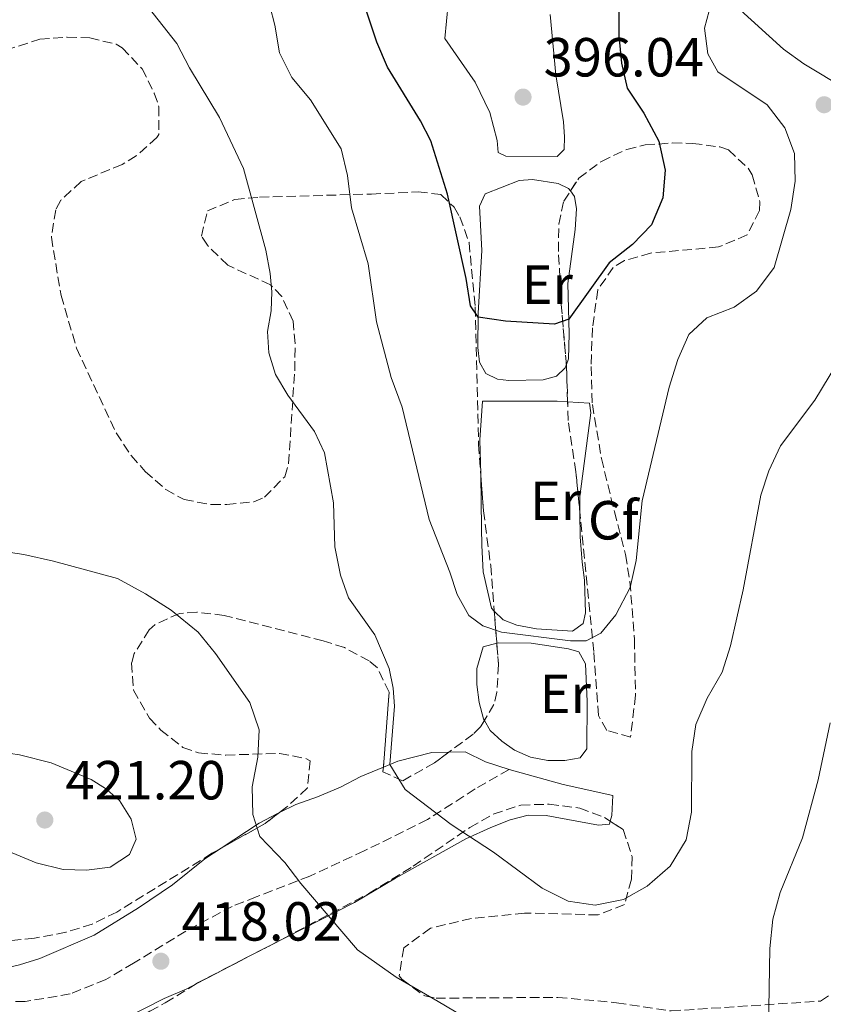
# Model space of a CAD drawing. Units: metres. Extents: x 612185 to 615685, y 4646048 to 4648415.
# Drawn here: x 614345 to 614491, y 4646246 to 4646425 of the extents above; entities that cross this region are included whole.
import ezdxf
from ezdxf.enums import TextEntityAlignment as Align

# ---------------------------------------------------------------- set-up
doc = ezdxf.new("R2010")
doc.units = ezdxf.units.M
doc.header["$MEASUREMENT"] = 0
doc.linetypes.add('DGN Style 3', pattern=[2.435890702152634, 1.739921930109024, -0.6959687720436097])
for name, color, linetype, lineweight in [('Cota de punto acotado terreno', 7, 'Continuous', 0), ('Curva de nivel directora', 30, 'Continuous', 30), ('Curva de nivel intermedia', 30, 'Continuous', 0), ('Etiqueta de uso rústico', 92, 'Continuous', 0), ('Etiqueta de zona arbolada', 92, 'Continuous', 0), ('Línea de cambio de uso (parcela vista)', 92, 'Continuous', 0), ('Punto acotado terreno (símbolo)', 7, 'Continuous', 0), ('Senda', 7, 'DGN Style 3', 0), ('Sifón shape', 142, 'Continuous', 0), ('Zona arbolada', 92, 'DGN Style 3', 0)]:
    doc.layers.add(name, color=color, linetype=linetype, lineweight=lineweight)
doc.styles.add('Style-Arial', font='arial.ttf')

# ---------------------------------------------------------------- blocks, each defined once
blk = doc.blocks.new('5PATER')
at = {"layer": 'Sifón shape', "linetype": 'Continuous', "lineweight": 0}
h = blk.add_hatch(color=51, dxfattribs=at)
edge = h.paths.add_edge_path()
edge.add_ellipse((0, 0), major_axis=(-0.1095731443231308, -0.1110710700762829), ratio=0.9994222409660317, start_angle=0, end_angle=360)

msp = doc.modelspace()

# ---------------------------------------------------------------- linework, layer by layer
at = {"layer": 'Curva de nivel directora', "color": 30, "linetype": 'Continuous', "lineweight": 30, "elevation": 400, "flags": 128}
msp.add_lwpolyline([(614453.5699999988, 4646433.210000002), (614453.6499999992, 4646422.130000002), (614454.1599999989, 4646417.160000001), (614455.1600000003, 4646412.580000001), (614458.1799999999, 4646408.03), (614460.9099999992, 4646402.960000001), (614462.0499999991, 4646397.640000001), (614461.6699999992, 4646392.650000002), (614459.5700000003, 4646387.720000002), (614456.1199999992, 4646384.12), (614451.8999999991, 4646380.820000002), (614444.5299999998, 4646370.539999999), (614441.9699999982, 4646369.640000001), (614432.9999999984, 4646370.180000001), (614428.0599999987, 4646370.92), (614426.6399999993, 4646372.970000002), (614425.8899999983, 4646377.970000002), (614422.4900000008, 4646393.310000001), (614419.4600000001, 4646403.03), (614417.5699999989, 4646406.650000001), (614411.5799999987, 4646416.400000001), (614409.5999999985, 4646420.990000002), (614404.4299999983, 4646436.590000002)], dxfattribs=at)
at = {"layer": 'Curva de nivel intermedia', "color": 30, "linetype": 'Continuous', "lineweight": 0, "flags": 128}
for points, elevation in [([(614388.3200000017, 4646434.649999999), (614391.0700000009, 4646424.07), (614391.9300000014, 4646419.01), (614394.1800000002, 4646414.539999999), (614397.5400000017, 4646410.470000001), (614403.1299999997, 4646401.529999998), (614404.300000001, 4646396.669999999), (614405.0200000006, 4646390.810000001), (614408.0200000004, 4646380.640000001), (614409.5600000003, 4646370.060000001), (614412.2300000014, 4646359.929999999), (614414.2400000008, 4646354.529999999), (614419.1100000013, 4646334.07), (614422.9100000011, 4646324.510000001), (614424.2099999997, 4646320.42), (614426.370000001, 4646316.619999998), (614428.9000000014, 4646314.720000001), (614432.2899999998, 4646313.560000001), (614444.8700000017, 4646311.989999999), (614447.7000000014, 4646311.989999999), (614450.3500000001, 4646313.369999998), (614453.0999999995, 4646316.720000001), (614455.7100000001, 4646321.739999998), (614456.8299999998, 4646326.619999998), (614457.8700000015, 4646337.470000001), (614462.8100000012, 4646358.159999999), (614464.4100000017, 4646363.189999998), (614466.3700000019, 4646367.779999999), (614469.670000001, 4646370.779999998), (614474.6199999996, 4646372.75), (614478.6800000012, 4646375.66), (614481.8900000007, 4646379.980000001), (614484.9400000018, 4646390.48), (614485.7300000008, 4646395.649999999), (614485.6200000013, 4646400.679999999), (614483.86, 4646405.350000001), (614480.6600000014, 4646409.57), (614471.6600000004, 4646415.55), (614469.8400000009, 4646418.859999999), (614469.2400000019, 4646423.52), (614470.5100000014, 4646428.24)], 405.0000000000001), ([(614366.4600000016, 4646429.4), (614373.2300000018, 4646420.750000001), (614375.5499999998, 4646416.32), (614381.0100000004, 4646407.270000001), (614385.36, 4646397.960000001), (614389.4500000004, 4646383.099999999), (614390.2300000006, 4646378.890000001), (614390.53, 4646375.54), (614390.4200000004, 4646372.07), (614389.740000001, 4646368.310000001), (614389.9700000011, 4646364.399999999), (614391.1900000017, 4646360.49), (614393.4300000012, 4646356.730000001), (614398.2999999995, 4646350.099999999), (614400.0899999999, 4646346.220000001), (614401.7200000016, 4646337.099999999), (614401.9800000008, 4646329.09), (614402.9800000021, 4646323.949999999), (614404.4700000008, 4646319.820000002), (614409.2699999998, 4646313.109999998), (614411.8700000015, 4646306.970000001), (614412.5800000001, 4646303.390000001), (614412.8400000016, 4646300.119999998), (614412.01, 4646289.519999999), (614414.7600000015, 4646284.970000001), (614423.1600000013, 4646278.58), (614430.8500000003, 4646273.57), (614439.6799999994, 4646266.98), (614444.4100000013, 4646264.63), (614449.36, 4646263.869999997), (614454.4699999995, 4646264.920000001), (614458.8300000004, 4646267.359999999), (614463.0100000004, 4646270.980000001), (614465.8700000013, 4646275.789999999), (614466.8700000005, 4646280.819999999), (614466.9199999995, 4646291.84), (614467.6399999993, 4646296.79), (614469.6900000012, 4646301.57), (614472.4400000004, 4646306.329999999), (614473.9800000006, 4646311.079999999), (614476.2800000005, 4646321.260000001), (614479.4900000002, 4646338.539999999), (614480.9400000008, 4646342.970000001), (614483.0399999997, 4646347.52), (614489.3300000017, 4646355.81), (614494.5500000007, 4646364.41)], 410.0000000000001), ([(614475.1300000015, 4646427.389999999), (614483.6200000008, 4646419.669999999), (614487.2999999999, 4646417.029999999), (614503.1200000005, 4646407.489999999)], 405.0000000000001), ([(614425.3800000009, 4646243.609999998), (614420.780000001, 4646246.34), (614413.15, 4646250.820000002), (614406.1100000015, 4646255.74), (614395.8000000005, 4646267.819999999), (614392.8900000004, 4646271.65), (614388.3200000017, 4646276.420000001), (614387.0499999998, 4646280.41), (614386.9600000004, 4646285.41), (614387.9500000007, 4646290.830000001), (614388.1900000019, 4646295.829999999), (614386.5300000012, 4646300.769999999), (614380.2900000006, 4646309.720000001), (614377.1400000014, 4646313.599999999), (614372.2199999995, 4646317.57), (614367.55, 4646320.560000001), (614362.4500000017, 4646323.319999999), (614350.7999999997, 4646326.529999998), (614345.4000000017, 4646327.720000001), (614334.8499999995, 4646329.27)], 415), ([(614492.100000001, 4646297.069999999), (614489.9300000007, 4646286.689999999), (614487.0600000008, 4646276.159999999), (614483.0300000008, 4646266.179999999), (614481.6800000007, 4646261.359999999), (614481.1300000009, 4646256.02)], 410.0000000000001), ([(614339.6500000006, 4646291.98), (614334.5900000001, 4646291.699999998), (614330.530000001, 4646290.699999999), (614326.1299999999, 4646289.099999999), (614323.5999999997, 4646287.46), (614321.2900000007, 4646285.039999999), (614320.8799999994, 4646282.659999999), (614323.0800000011, 4646280.649999999), (614333.020000001, 4646277.659999999), (614347.61, 4646271.59), (614352.5300000019, 4646270.390000001), (614356.8100000002, 4646270.24), (614361.1300000006, 4646270.84), (614364.6300000009, 4646273.109999998), (614365.8600000005, 4646275.899999999), (614364.9000000014, 4646279.55), (614362.7800000003, 4646282.970000001), (614360.2800000012, 4646285.100000001), (614357.6399999993, 4646286.74), (614350.3400000014, 4646289.829999999), (614344.6100000005, 4646291.249999999), (614339.6500000006, 4646291.98)], 420.0000000000001), ([(614481.1300000009, 4646256.02), (614480.9699999999, 4646245.139999999), (614481.3400000009, 4646234.369999998), (614482.2400000016, 4646225.919999999), (614483.9699999995, 4646219.100000001), (614486.5600000002, 4646213.909999999), (614489.4500000002, 4646209.529999998), (614492.7200000002, 4646205.99)], 410.0000000000001)]:
    msp.add_lwpolyline(points, dxfattribs=dict(at, elevation=elevation))
at = {"layer": 'Línea de cambio de uso (parcela vista)', "color": 92, "linetype": 'Continuous', "lineweight": 0, "extrusion": (0.470430039180959, -0.8680674191896659, 0.1586018095029003), "elevation": -3744170.194551631, "flags": 128}
msp.add_lwpolyline([(2753927.989821369, 601867.2825409444), (2753923.431237445, 601868.0555248893), (2753917.352821807, 601868.563453936)], dxfattribs=at)
at = {"layer": 'Línea de cambio de uso (parcela vista)', "color": 92, "linetype": 'Continuous', "lineweight": 0, "extrusion": (0.07279881733783967, 0.03821353177792687, 0.9966142976012684), "elevation": 222692.7605809511, "flags": 128}
msp.add_lwpolyline([(3828366.728053966, -2694277.849355963), (3828366.728053966, -2694273.581479016)], dxfattribs=at)
at = {"layer": 'Línea de cambio de uso (parcela vista)', "color": 92, "linetype": 'Continuous', "lineweight": 0}
for points in [[(614442.4500000002, 4646400.180000001, 396.2599999999948), (614433.0999999996, 4646400.230000001, 396.4400000000023), (614431.7199999997, 4646400.859999999, 396.3300000000018), (614431.5, 4646403.060000001, 396.3300000000018), (614430.1600000003, 4646408.16, 396.1499999999942), (614427.4800000006, 4646413.67, 396.1499999999942), (614421.9800000006, 4646421.640000001, 396.1100000000006), (614422.9100000003, 4646431.180000001, 395.4400000000023)], [(614441.1600000003, 4646426.029999999, 395.7400000000052), (614442.1600000003, 4646415.01, 396.070000000007), (614443.6100000005, 4646406.480000001, 396.070000000007), (614443.79, 4646403.720000001, 396.1499999999942), (614443.7199999997, 4646401.449999999, 396.2599999999948), (614442.4500000002, 4646400.180000001, 396.2599999999948)], [(614444.0994999995, 4646362.290899999, 400.3899999999995), (614443.8799999999, 4646361.680000001, 400.3899999999995), (614442.3200000003, 4646360.15, 400.4700000000012), (614439.8600000005, 4646359.52, 400.6499999999942), (614433.6399999997, 4646359.369999999, 400.6499999999942), (614431.5899999999, 4646359.600000001, 400.6900000000023), (614429.4699999997, 4646360.680000001, 400.6100000000006), (614428.2800000003, 4646362.730000001, 400.4700000000012), (614428.0199999996, 4646365.369999999, 400.429999999993), (614428.0599999996, 4646371.630000001, 399.9400000000023), (614428.7400000002, 4646383.02, 398.8300000000018), (614428.29, 4646391.140000001, 398.3800000000047), (614429.3399999999, 4646393.34, 398.0099999999948), (614435.5199999996, 4646395.76, 398.0800000000018), (614437.9400000004, 4646395.980000001, 398.0800000000018), (614442.6299999999, 4646395.27, 398.1199999999953), (614444.5, 4646394.34, 398.1199999999953), (614444.8356, 4646393.8895, 398.210699999996)], [(614444.8356, 4646393.8895, 398.210699999996), (614445.6100000005, 4646392.850000001, 398.4199999999983), (614445.9500000002, 4646390.609999999, 398.4199999999983), (614445.7199999997, 4646386.850000001, 398.679999999993), (614444.3700000001, 4646377.02, 399.3099999999977), (614444.5899999999, 4646367.9, 400.2799999999988), (614444.4800000006, 4646363.350000001, 400.3899999999995), (614444.0994999995, 4646362.290899999, 400.3899999999995)], [(614428.5323999999, 4646342.162900001, 402.8249999999971), (614428.5300000003, 4646342.32, 402.8099999999977), (614428.3499999996, 4646348.58, 402.5899999999965), (614428.8700000001, 4646355.609999999, 402.2200000000012), (614442.4299999997, 4646355.609999999, 401.9600000000065), (614444.3289999999, 4646355.500200001, 401.982600000003)], [(614444.3289999999, 4646355.500200001, 401.982600000003), (614448.3099999996, 4646355.27, 402.0299999999988), (614448.5700000003, 4646353.52, 402.179999999993), (614446.5499999998, 4646338.289999999, 402.8500000000058), (614446.5823999997, 4646335.3158, 403.1377000000066)], [(614430.9870999996, 4646317.42, 404.4930000000023), (614430.4600000001, 4646317.930000001, 404.4100000000035), (614428.9699999997, 4646324.59, 404.3000000000029), (614428.75, 4646329.359999999, 404.4499999999971), (614428.6799999997, 4646332.600000001, 403.7400000000052), (614428.5323999999, 4646342.162900001, 402.8249999999971)], [(614446.5823999997, 4646335.3158, 403.1377000000066), (614446.6299999999, 4646330.949999999, 403.5599999999977), (614447, 4646326.300000001, 403.7100000000065), (614447.4000000004, 4646323.060000001, 404.2299999999959), (614447.5899999999, 4646317.100000001, 404.5299999999988), (614447.1799999997, 4646315.16, 404.6000000000058), (614445.2400000002, 4646313.75, 404.6399999999995), (614438.6500000004, 4646314.199999999, 404.5299999999988), (614435.1100000005, 4646314.83, 404.6399999999995), (614432.6200000001, 4646315.84, 404.75), (614430.9870999996, 4646317.42, 404.4930000000023)], [(614429.2056999998, 4646297.511499999, 406.6900000000023), (614429.0300000003, 4646297.82, 406.6900000000023), (614428.2100000001, 4646300.76, 406.5399999999936), (614427.8099999996, 4646304.039999999, 406.4600000000065), (614427.8099999996, 4646306.939999999, 406.4600000000065), (614428.9600000001, 4646310.930000001, 405.75), (614431.4456000002, 4646311.5604, 405.7229999999981)], [(614431.4456000002, 4646311.5604, 405.7229999999981), (614431.7199999997, 4646311.630000001, 405.7200000000012), (614437.6799999997, 4646311.59, 405.4900000000052), (614444.4900000002, 4646310.550000001, 405.5299999999988), (614446.3899999997, 4646309.99, 405.5299999999988), (614447.5800000001, 4646307.83, 405.75), (614447.8799999999, 4646300.970000001, 406.0500000000029), (614447.8399999999, 4646292.369999999, 406.570000000007), (614446.6100000005, 4646290.730000001, 406.5399999999936), (614443.8499999996, 4646290.210000001, 406.570000000007), (614440.7199999997, 4646290.25, 406.570000000007), (614437.5599999996, 4646290.850000001, 406.5), (614434.6900000004, 4646292.119999999, 406.5), (614432.3799999999, 4646293.720000001, 406.5), (614430.2599999999, 4646295.66, 406.6900000000023), (614429.2056999998, 4646297.511499999, 406.6900000000023)], [(614410.8062000005, 4646289.017899999, 410.1870999999956), (614413.4600000001, 4646290.109999999, 409.7799999999988), (614419.6100000005, 4646291.680000001, 408.5500000000029), (614422.7181000002, 4646291.731000001, 408.397100000002)], [(614422.7181000002, 4646291.731000001, 408.397100000002), (614425.7100000001, 4646291.779999999, 408.25), (614429.4000000004, 4646290, 408.1399999999995), (614433.6799999997, 4646288.58, 408.1000000000058)], [(614391.9127000002, 4646280.762700001, 413.3825999999972), (614394.9100000003, 4646282.230000001, 412.9799999999959), (614398.8200000003, 4646283.640000001, 412.7899999999936), (614402.9900000002, 4646285.350000001, 411.820000000007), (614406.6799999997, 4646287.32, 410.820000000007), (614410.8062000005, 4646289.017899999, 410.1870999999956)], [(614433.6799999997, 4646288.58, 408.1000000000058), (614443.5099999999, 4646285.859999999, 408.1000000000058), (614452.5599999996, 4646283.84, 408.1399999999995), (614452.3700000001, 4646280.189999999, 408.5500000000029), (614452.0957000004, 4646279.166400001, 408.5500000000029)], [(614381.2964000005, 4646274.2741, 416.0668000000005), (614388.2400000002, 4646278.84, 414.6499999999942), (614391.5599999996, 4646280.59, 413.429999999993), (614391.9127000002, 4646280.762700001, 413.3825999999972)], [(614452.0957000004, 4646279.166400001, 408.5500000000029), (614451.9600000001, 4646278.66, 408.5500000000029), (614449.9199999999, 4646278.480000001, 408.5500000000029), (614440.4199999999, 4646280.199999999, 408.7700000000041), (614437.1799999997, 4646280.27, 408.8099999999977), (614433.8700000001, 4646279.449999999, 409.25), (614430.3600000005, 4646278.039999999, 409.3999999999942), (614425.8200000003, 4646275.99, 410.1499999999942), (614413.04, 4646268.779999999, 412.8699999999953), (614405.5499999998, 4646264.350000001, 414.1300000000047), (614389.9562999997, 4646256.4342, 417.0568000000058)], [(614285.9000000004, 4646249.119999999, 411.0500000000029), (614290.8099999996, 4646249.350000001, 411.4499999999971), (614296.0999999996, 4646249.42, 411.4900000000052), (614306.4100000003, 4646249.34, 413.2799999999988), (614321.7199999997, 4646248.850000001, 415.0599999999977), (614331.29, 4646249.930000001, 415.8800000000047), (614334.8600000005, 4646250.75, 416.3699999999953), (614344.6200000001, 4646253.01, 417.2200000000012), (614348.3099999996, 4646254.17, 417.3000000000029), (614358.1799999997, 4646258.41, 418.3800000000047), (614366.2599999999, 4646263.430000001, 418.8600000000006), (614372.4500000002, 4646267.600000001, 417.8899999999995), (614378.3399999999, 4646272.33, 416.6699999999983), (614381.2964000005, 4646274.2741, 416.0668000000005)], [(614376.7413999997, 4646249.5678, 418.6723999999958), (614375.0499999998, 4646248.680000001, 418.8300000000018), (614370.9100000003, 4646246.9, 419.2700000000041), (614359.8499999996, 4646241.279999999, 418.9700000000012)]]:
    msp.add_polyline3d(points, dxfattribs=at)
at = {"layer": 'Senda', "color": 7, "linetype": 'DGN Style 3', "lineweight": 0}
msp.add_polyline3d([(614433.6800000002, 4646288.580000003, 408.1000000000059), (614427.4999999999, 4646285.039999999, 408.6199999999953), (614418.8200000006, 4646279.460000004, 410.3300000000018), (614407.3099999973, 4646273.77, 412.1999999999972), (614397.4400000012, 4646269.190000002, 414.5800000000019), (614387.6800000002, 4646265.399999999, 416.3300000000019), (614383.3199999993, 4646263.680000001, 416.7799999999989), (614374.8599999992, 4646259.180000001, 418.1499999999942), (614365.3700000008, 4646253.34, 418.3399999999966), (614360.3000000013, 4646250.36, 417.929999999993), (614353.8500000007, 4646247.760000004, 417.7100000000065), (614345.6200000007, 4646246.350000002, 417.070000000007), (614326.0399999983, 4646246.430000001, 415.7700000000042), (614314.5300000015, 4646247.480000001, 414.7700000000042), (614294.7500000002, 4646248.34, 412.9799999999961), (614285.899999999, 4646249.120000003, 411.0500000000029)], dxfattribs=at)
at = {"layer": 'Zona arbolada', "color": 92, "linetype": 'DGN Style 3', "lineweight": 0, "extrusion": (0.7296854544834286, 0.07938776933453778, 0.6791588323767855), "elevation": 817490.5346171919, "flags": 128}
msp.add_lwpolyline([(4552640.472916795, -755867.3048732075), (4552646.766143087, -755868.0330834385), (4552647.248602377, -755868.0503860951)], dxfattribs=at)
at = {"layer": 'Zona arbolada', "color": 92, "linetype": 'DGN Style 3', "lineweight": 0, "extrusion": (-0.01206635704609072, 0.1542072533136941, 0.9879648404943784), "elevation": 709486.5136264575, "flags": 128}
msp.add_lwpolyline([(-975014.1594143505, -4528991.87998277), (-975014.1594143505, -4528985.930873388)], dxfattribs=at)
at = {"layer": 'Zona arbolada', "color": 92, "linetype": 'DGN Style 3', "lineweight": 0, "extrusion": (0.2665281849669653, -0.3159388139743568, 0.9105742102885914), "elevation": -1303806.159097909, "flags": 128}
msp.add_lwpolyline([(3465562.319632807, 2873215.938980537), (3465559.022433707, 2873216.130587741), (3465550.021217929, 2873218.010128611)], dxfattribs=at)
at = {"layer": 'Zona arbolada', "color": 92, "linetype": 'DGN Style 3', "lineweight": 0, "extrusion": (0.06724948966287896, 0.03479980311523706, 0.9971291189425887), "elevation": 203425.1379224906, "flags": 128}
msp.add_lwpolyline([(3844132.064630468, -2673272.130694479), (3844132.064630468, -2673282.800264952)], dxfattribs=at)
at = {"layer": 'Zona arbolada', "color": 92, "linetype": 'DGN Style 3', "lineweight": 0, "extrusion": (0.03587681286005075, 0.0950499620996603, 0.9948257932944131), "elevation": 464086.8015335215, "flags": 128}
msp.add_lwpolyline([(1065954.343632048, -4540204.70706403), (1065954.143791142, -4540204.967902413), (1065951.518281956, -4540207.903072443)], dxfattribs=at)
at = {"layer": 'Zona arbolada', "color": 92, "linetype": 'DGN Style 3', "lineweight": 0}
for points in [[(614342.1299999999, 4646419.5, 413.3800000000047), (614348.3099999996, 4646421.51, 413.3800000000047), (614353.2999999998, 4646421.9, 413.3800000000047), (614357.4000000004, 4646421.730000001, 413.3800000000047), (614362.2000000002, 4646420.600000001, 413.5500000000029), (614363.2800000003, 4646419.939999999, 413.6000000000058), (614366.9199999999, 4646416.130000001, 413.8600000000006), (614369.1100000005, 4646411.689999999, 414.1499999999942), (614369.9800000006, 4646409.210000001, 414.2700000000041), (614369.9500000002, 4646404.16, 413.9700000000012), (614369.5999999996, 4646403.619999999, 413.9700000000012), (614365.8600000005, 4646400.26, 414.179999999993), (614363.2699999996, 4646398.710000001, 414.3399999999965), (614355.8200000003, 4646395.59, 414.8699999999953), (614352.1100000005, 4646392.180000001, 414.7899999999936), (614351.2000000002, 4646390.449999999, 414.7899999999936), (614350.4000000004, 4646385.460000001, 414.9900000000052), (614352.1600000003, 4646374.880000001, 415.5399999999936), (614354.9800000006, 4646365.279999999, 415.4600000000065), (614362.2000000002, 4646349.850000001, 415.6100000000006), (614364.9199999999, 4646345.720000001, 415.3500000000058), (614367.4900000002, 4646342.850000001, 415.0899999999965), (614371.2199999997, 4646339.52, 414.8699999999953), (614374.5599999996, 4646337.710000001, 414.7200000000012), (614379.5199999996, 4646336.800000001, 414.5299999999988), (614382.3099999996, 4646336.810000001, 414.4199999999983), (614387.2199999997, 4646337.300000001, 414.0399999999936), (614389.1600000003, 4646338.15, 413.8999999999942), (614392.8700000001, 4646341.859999999, 413.6000000000058), (614393.5599999996, 4646344.25, 413.4499999999971), (614394.6799999997, 4646361.16, 412.2599999999948), (614394.75, 4646366.15, 412.1199999999953), (614394.3899999997, 4646370.17, 412.179999999993), (614392.3099999996, 4646374.67, 412.4199999999983), (614390.2999999998, 4646376.800000001, 412.6300000000047), (614382.4800000006, 4646380.380000001, 413.75), (614378.8099999996, 4646384, 414.0299999999988), (614377.7100000001, 4646385.67, 413.820000000007), (614378.7999999998, 4646390.26, 412.0599999999977), (614383.7999999998, 4646392.34, 410.820000000007), (614388.29, 4646392.74, 409.8000000000029), (614408.6299999999, 4646393.33, 405.6300000000047), (614417.1200000001, 4646393.699999999, 404.9600000000065), (614421.29, 4646393.25, 404.9600000000065), (614423.6699999999, 4646390.939999999, 405.3300000000018), (614424.7100000001, 4646389.15, 405.4100000000035), (614426.4000000004, 4646384.480000001, 406.1999999999971), (614427.5300000003, 4646372.779999999, 406.7299999999959), (614428.1200000001, 4646347.77, 407.5599999999977), (614429.0099999999, 4646335.67, 407.9400000000023), (614430.3399999999, 4646325.689999999, 408.2400000000052), (614431.75, 4646307.67, 411.070000000007), (614431.4699999997, 4646302.689999999, 411.1699999999983), (614430.9299999997, 4646300.439999999, 411.2899999999936), (614428.5099999999, 4646296.33, 412.8899999999995), (614427.1299999999, 4646295.01, 413.3800000000047), (614420.1200000001, 4646289.800000001, 414.1999999999971), (614414.3099999996, 4646286.52, 414.3399999999965), (614410.7400000002, 4646288.16, 414.570000000007), (614411.8600000005, 4646302.680000001, 414.0500000000029), (614409.7100000001, 4646307.119999999, 414.6000000000058), (614408.2100000001, 4646308.350000001, 414.7899999999936), (614403.7300000006, 4646310.77, 415.0399999999936), (614399.8700000001, 4646312, 415.3099999999977), (614381.8499999996, 4646316.619999999, 417.3999999999942), (614376.8700000001, 4646317.220000001, 417.5899999999965), (614373.7300000006, 4646317, 417.6999999999971), (614369.2699999996, 4646314.980000001, 418.1600000000035), (614368.2199999997, 4646314.02, 418.2200000000012), (614365.4900000002, 4646309.710000001, 418.2299999999959), (614365.0099999999, 4646307.99, 418.2200000000012), (614365.3499999996, 4646303, 418.1600000000035), (614368.2599999999, 4646297.939999999, 417.9499999999971), (614370.2999999998, 4646295.77, 417.8500000000058), (614374.3499999996, 4646292.600000001, 417.7599999999948), (614377.1500000004, 4646291.600000001, 417.6999999999971), (614382.1299999999, 4646291.210000001, 417.4499999999971), (614391.8899999997, 4646291.52, 417.1699999999983), (614396.7300000006, 4646290.59, 418.0200000000041), (614397.4800000006, 4646290.180000001, 418.1399999999995), (614396.9900000002, 4646285.220000001, 418.7299999999959), (614393.2699999996, 4646281.789999999, 418.9400000000023), (614389.2800000003, 4646278.77, 419.0599999999977), (614379.6200000001, 4646273.33, 420), (614362.3099999996, 4646262.630000001, 419.8600000000006), (614357.8300000001, 4646260.449999999, 419.4799999999959), (614353.0499999998, 4646258.960000001, 419), (614347.3200000003, 4646257.859999999, 418.9100000000035), (614342.0499999998, 4646257.350000001, 418.8099999999977)], [(614342.1299999999, 4646419.5, 413.3800000000047), (614348.3099999996, 4646421.51, 413.3800000000047), (614353.2999999998, 4646421.9, 413.3800000000047), (614357.4000000004, 4646421.730000001, 413.3800000000047), (614362.2000000002, 4646420.600000001, 413.5500000000029), (614363.2800000003, 4646419.939999999, 413.6000000000058), (614366.9199999999, 4646416.130000001, 413.8600000000006), (614369.1100000005, 4646411.689999999, 414.1499999999942), (614369.9800000006, 4646409.210000001, 414.2700000000041), (614369.9500000002, 4646404.16, 413.9700000000012), (614369.5999999996, 4646403.619999999, 413.9700000000012), (614365.8600000005, 4646400.26, 414.179999999993), (614363.2699999996, 4646398.710000001, 414.3399999999965), (614355.8200000003, 4646395.59, 414.8699999999953), (614352.1100000005, 4646392.180000001, 414.7899999999936), (614351.2000000002, 4646390.449999999, 414.7899999999936), (614350.4000000004, 4646385.460000001, 414.9900000000052), (614352.1600000003, 4646374.880000001, 415.5399999999936), (614354.9800000006, 4646365.279999999, 415.4600000000065), (614362.2000000002, 4646349.850000001, 415.6100000000006), (614364.9199999999, 4646345.720000001, 415.3500000000058), (614367.4900000002, 4646342.850000001, 415.0899999999965), (614371.2199999997, 4646339.52, 414.8699999999953), (614374.5599999996, 4646337.710000001, 414.7200000000012), (614379.5199999996, 4646336.800000001, 414.5299999999988), (614382.3099999996, 4646336.810000001, 414.4199999999983), (614387.2199999997, 4646337.300000001, 414.0399999999936), (614389.1600000003, 4646338.15, 413.8999999999942), (614392.8700000001, 4646341.859999999, 413.6000000000058), (614393.5599999996, 4646344.25, 413.4499999999971), (614394.6799999997, 4646361.16, 412.2599999999948), (614394.75, 4646366.15, 412.1199999999953), (614394.3899999997, 4646370.17, 412.179999999993), (614392.3099999996, 4646374.67, 412.4199999999983), (614390.2999999998, 4646376.800000001, 412.6300000000047), (614382.4800000006, 4646380.380000001, 413.75), (614378.8099999996, 4646384, 414.0299999999988), (614377.7100000001, 4646385.67, 413.820000000007), (614378.7999999998, 4646390.26, 412.0599999999977), (614383.7999999998, 4646392.34, 410.820000000007), (614388.29, 4646392.74, 409.8000000000029), (614408.6299999999, 4646393.33, 405.6300000000047), (614417.1200000001, 4646393.699999999, 404.9600000000065), (614421.29, 4646393.25, 404.9600000000065), (614423.6699999999, 4646390.939999999, 405.3300000000018), (614424.7100000001, 4646389.15, 405.4100000000035), (614426.4000000004, 4646384.480000001, 406.1999999999971), (614427.5300000003, 4646372.779999999, 406.7299999999959), (614428.1200000001, 4646347.77, 407.5599999999977), (614428.5323999999, 4646342.162900001, 407.7360999999946)], [(614444.8356, 4646393.8895, 404.0032999999967), (614446.3499999996, 4646396.199999999, 404.0200000000041), (614450.4900000002, 4646399.27, 404.070000000007), (614455.0899999999, 4646401.439999999, 403.9700000000012), (614458.4600000001, 4646402.25, 404.070000000007), (614463.4299999997, 4646402.619999999, 404.5599999999977), (614467.0999999996, 4646402.539999999, 404.9600000000065), (614472, 4646401.9, 405.4700000000012), (614473.5800000001, 4646401.34, 405.6300000000047), (614477.1600000003, 4646398.029999999, 406.6000000000058), (614477.9000000004, 4646396.800000001, 406.75), (614479.3300000001, 4646391.890000001, 406.9199999999983), (614479.2300000006, 4646390.32, 406.9700000000012), (614476.9699999997, 4646385.880000001, 407.179999999993), (614471.8099999996, 4646383.689999999, 406.9700000000012), (614459.4199999999, 4646382.58, 406.820000000007), (614454.6699999999, 4646381.199999999, 406.820000000007), (614452.6399999997, 4646379.980000001, 406.820000000007), (614449.8099999996, 4646375.880000001, 406.8999999999942), (614448.8399999999, 4646368.960000001, 406.8999999999942), (614448.6100000005, 4646361.960000001, 406.8999999999942), (614448.8300000001, 4646355.029999999, 406.8999999999942), (614450.4900000002, 4646345.17, 407.25), (614452.8399999999, 4646335.51, 407.2700000000041), (614454.8499999996, 4646327.689999999, 407.7899999999936), (614455.6699999999, 4646322.77, 408.2400000000052), (614456.5, 4646312.24, 409.4799999999959), (614456.6699999999, 4646302.109999999, 410.8000000000029), (614455.7999999998, 4646294.470000001, 411.6600000000035), (614451.4699999997, 4646295.699999999, 409.8699999999953), (614449.9199999999, 4646298.42, 409.0599999999977), (614449.1100000005, 4646310.039999999, 408.9100000000035), (614446.5823999997, 4646335.3158, 406.8384999999981)], [(614444.0994999995, 4646362.290899999, 405.3172999999952), (614443.1799999997, 4646373.199999999, 405.0299999999988), (614442.6600000003, 4646382.890000001, 405.0299999999988), (614442.7400000002, 4646387.850000001, 404.429999999993), (614443.6299999999, 4646392.050000001, 403.9900000000052), (614444.8356, 4646393.8895, 404.0032999999967)], [(614446.5823999997, 4646335.3158, 406.8384999999981), (614445.8399999999, 4646342.74, 406.2299999999959), (614444.4299999997, 4646352.130000001, 406.1499999999942), (614444.3289999999, 4646355.500200001, 405.864499999996)], [(614428.5323999999, 4646342.162900001, 407.7360999999946), (614429.0099999999, 4646335.67, 407.9400000000023), (614430.3399999999, 4646325.689999999, 408.2400000000052), (614430.9870999996, 4646317.42, 409.5387999999948)], [(614376.8700000001, 4646317.220000001, 417.5899999999965), (614373.7300000006, 4646317, 417.6999999999971), (614369.2699999996, 4646314.980000001, 418.1600000000035), (614368.2199999997, 4646314.02, 418.2200000000012), (614365.4900000002, 4646309.710000001, 418.2299999999959), (614365.0099999999, 4646307.99, 418.2200000000012), (614365.3499999996, 4646303, 418.1600000000035), (614368.2599999999, 4646297.939999999, 417.9499999999971), (614370.2999999998, 4646295.77, 417.8500000000058), (614374.3499999996, 4646292.600000001, 417.7599999999948), (614377.1500000004, 4646291.600000001, 417.6999999999971), (614382.1299999999, 4646291.210000001, 417.4499999999971), (614391.8899999997, 4646291.52, 417.1699999999983), (614396.7300000006, 4646290.59, 418.0200000000041), (614397.4800000006, 4646290.180000001, 418.1399999999995), (614396.9900000002, 4646285.220000001, 418.7299999999959), (614393.2699999996, 4646281.789999999, 418.9400000000023), (614391.9127000002, 4646280.762700001, 418.9808000000049)], [(614410.8062000005, 4646289.017899999, 414.539300000004), (614411.8600000005, 4646302.680000001, 414.0500000000029), (614409.7100000001, 4646307.119999999, 414.6000000000058), (614408.2100000001, 4646308.350000001, 414.7899999999936), (614403.7300000006, 4646310.77, 415.0399999999936), (614399.8700000001, 4646312, 415.3099999999977), (614381.8499999996, 4646316.619999999, 417.3999999999942), (614376.8700000001, 4646317.220000001, 417.5899999999965)], [(614431.4456000002, 4646311.5604, 410.4590000000026), (614431.75, 4646307.67, 411.070000000007), (614431.4699999997, 4646302.689999999, 411.1699999999983), (614430.9299999997, 4646300.439999999, 411.2899999999936), (614429.2056999998, 4646297.511499999, 412.429999999993)], [(614429.2056999998, 4646297.511499999, 412.429999999993), (614428.5099999999, 4646296.33, 412.8899999999995), (614427.1299999999, 4646295.01, 413.3800000000047), (614422.7181000002, 4646291.731000001, 413.8960999999982)], [(614422.7181000002, 4646291.731000001, 413.8960999999982), (614420.1200000001, 4646289.800000001, 414.1999999999971), (614414.3099999996, 4646286.52, 414.3399999999965), (614410.7400000002, 4646288.16, 414.570000000007), (614410.8062000005, 4646289.017899999, 414.539300000004)], [(614368.3200000003, 4646244.58, 421.7200000000012), (614371.1299999999, 4646246.100000001, 421.7899999999936), (614377.0199999996, 4646249.74, 421.2299999999959), (614390.4699999997, 4646256.699999999, 420.0800000000018), (614408.1600000003, 4646266.01, 417.3800000000047), (614416.2100000001, 4646270.99, 416.3099999999977), (614426.5300000003, 4646278.029999999, 414.3800000000047), (614430.8099999996, 4646280.460000001, 413.6199999999953), (614435.7999999998, 4646282.119999999, 413.3699999999953), (614440.9800000006, 4646282.27, 413.3300000000018), (614446.5300000003, 4646281.560000001, 413.3300000000018), (614451.0700000003, 4646279.84, 413.3300000000018), (614454.4199999999, 4646277.640000001, 413.3699999999953), (614456.0700000003, 4646272.76, 413.6999999999971), (614455.9400000004, 4646268.630000001, 414.0099999999948), (614454.6699999999, 4646264.01, 414.0099999999948), (614449.8799999999, 4646262.119999999, 414.3500000000058), (614436.5, 4646262.460000001, 415.8699999999953), (614426.8200000003, 4646261.49, 415.7899999999936), (614419.3700000001, 4646259.710000001, 415.8699999999953), (614414.5199999996, 4646256.130000001, 415.9400000000023), (614413.6900000004, 4646251.029999999, 416.0200000000041), (614414.1500000004, 4646250.4, 416.0200000000041), (614418.3300000001, 4646247.369999999, 415.7299999999959), (614420.4000000004, 4646246.970000001, 415.570000000007), (614442.5199999996, 4646247.109999999, 414.0099999999948), (614453.25, 4646246.140000001, 412.8099999999977), (614463.1699999999, 4646244.640000001, 412.5), (614490.3399999999, 4646246.42, 408.9799999999959), (614494.4100000003, 4646249.140000001, 408.9100000000035)], [(614389.9562999997, 4646256.4342, 420.123900000006), (614390.4699999997, 4646256.699999999, 420.0800000000018), (614408.1600000003, 4646266.01, 417.3800000000047), (614416.2100000001, 4646270.99, 416.3099999999977), (614426.5300000003, 4646278.029999999, 414.3800000000047), (614430.8099999996, 4646280.460000001, 413.6199999999953), (614435.7999999998, 4646282.119999999, 413.3699999999953), (614440.9800000006, 4646282.27, 413.3300000000018), (614446.5300000003, 4646281.560000001, 413.3300000000018), (614451.0700000003, 4646279.84, 413.3300000000018), (614452.0957000004, 4646279.166400001, 413.3421999999992)], [(614452.0957000004, 4646279.166400001, 413.3421999999992), (614454.4199999999, 4646277.640000001, 413.3699999999953), (614456.0700000003, 4646272.76, 413.6999999999971), (614455.9400000004, 4646268.630000001, 414.0099999999948), (614454.6699999999, 4646264.01, 414.0099999999948), (614449.8799999999, 4646262.119999999, 414.3500000000058), (614436.5, 4646262.460000001, 415.8699999999953), (614426.8200000003, 4646261.49, 415.7899999999936), (614419.3700000001, 4646259.710000001, 415.8699999999953), (614414.5199999996, 4646256.130000001, 415.9400000000023), (614413.6900000004, 4646251.029999999, 416.0200000000041), (614414.1500000004, 4646250.4, 416.0200000000041), (614418.3300000001, 4646247.369999999, 415.7299999999959), (614420.4000000004, 4646246.970000001, 415.570000000007), (614442.5199999996, 4646247.109999999, 414.0099999999948), (614453.25, 4646246.140000001, 412.8099999999977), (614463.1699999999, 4646244.640000001, 412.5), (614490.3399999999, 4646246.42, 408.9799999999959), (614494.4100000003, 4646249.140000001, 408.9100000000035)], [(614381.2964000005, 4646274.2741, 419.8368999999948), (614379.6200000001, 4646273.33, 420), (614362.3099999996, 4646262.630000001, 419.8600000000006), (614357.8300000001, 4646260.449999999, 419.4799999999959), (614353.0499999998, 4646258.960000001, 419), (614347.3200000003, 4646257.859999999, 418.9100000000035), (614342.0499999998, 4646257.350000001, 418.8099999999977)], [(614363.7400000002, 4646199.74, 422.3800000000047), (614364.8899999997, 4646203.869999999, 422.5), (614364, 4646207.930000001, 422.6100000000006), (614359.8300000001, 4646208.380000001, 422.679999999993), (614354.8499999996, 4646208.01, 422.4799999999959), (614348.9600000001, 4646208.16, 421.8999999999942), (614343.4800000006, 4646209.5, 421.3800000000047), (614338.2699999996, 4646211.369999999, 420.8600000000006), (614334.1399999997, 4646214.119999999, 420.2400000000052), (614329.7000000002, 4646217.880000001, 419.679999999993), (614326.25, 4646222.51, 419.1100000000006), (614325.7599999999, 4646226.640000001, 418.2100000000065), (614326.5800000001, 4646231.029999999, 418.0599999999977), (614330.0499999998, 4646233.859999999, 418.5500000000029), (614334.8200000003, 4646235.42, 418.5200000000041), (614340.8399999999, 4646236.279999999, 418.929999999993), (614347.7800000003, 4646236.949999999, 419.8500000000058), (614353.2199999997, 4646238.140000001, 420), (614359.2100000001, 4646240.33, 420.1100000000006), (614368.3200000003, 4646244.58, 421.7200000000012), (614371.1299999999, 4646246.100000001, 421.7899999999936), (614376.7413999997, 4646249.5678, 421.2565000000032)]]:
    msp.add_polyline3d(points, dxfattribs=at)
msp.add_polyline3d([(614456.6699999999, 4646302.109999999, 410.8000000000029), (614455.7999999998, 4646294.470000001, 411.6600000000035), (614451.4699999997, 4646295.699999999, 409.8699999999953), (614449.9199999999, 4646298.42, 409.0599999999977), (614449.1100000005, 4646310.039999999, 408.9100000000035), (614445.8399999999, 4646342.74, 406.2299999999959), (614444.4299999997, 4646352.130000001, 406.1499999999942), (614444.1399999997, 4646361.810000001, 405.3300000000018), (614443.1799999997, 4646373.199999999, 405.0299999999988), (614442.6600000003, 4646382.890000001, 405.0299999999988), (614442.7400000002, 4646387.850000001, 404.429999999993), (614443.6299999999, 4646392.050000001, 403.9900000000052), (614446.3499999996, 4646396.199999999, 404.0200000000041), (614450.4900000002, 4646399.27, 404.070000000007), (614455.0899999999, 4646401.439999999, 403.9700000000012), (614458.4600000001, 4646402.25, 404.070000000007), (614463.4299999997, 4646402.619999999, 404.5599999999977), (614467.0999999996, 4646402.539999999, 404.9600000000065), (614472, 4646401.9, 405.4700000000012), (614473.5800000001, 4646401.34, 405.6300000000047), (614477.1600000003, 4646398.029999999, 406.6000000000058), (614477.9000000004, 4646396.800000001, 406.75), (614479.3300000001, 4646391.890000001, 406.9199999999983), (614479.2300000006, 4646390.32, 406.9700000000012), (614476.9699999997, 4646385.880000001, 407.179999999993), (614471.8099999996, 4646383.689999999, 406.9700000000012), (614459.4199999999, 4646382.58, 406.820000000007), (614454.6699999999, 4646381.199999999, 406.820000000007), (614452.6399999997, 4646379.980000001, 406.820000000007), (614449.8099999996, 4646375.880000001, 406.8999999999942), (614448.8399999999, 4646368.960000001, 406.8999999999942), (614448.6100000005, 4646361.960000001, 406.8999999999942), (614448.8300000001, 4646355.029999999, 406.8999999999942), (614450.4900000002, 4646345.17, 407.25), (614452.8399999999, 4646335.51, 407.2700000000041), (614454.8499999996, 4646327.689999999, 407.7899999999936), (614455.6699999999, 4646322.77, 408.2400000000052), (614456.5, 4646312.24, 409.4799999999959)], close=True, dxfattribs=at)

# ---------------------------------------------------------------- block references
at = {"layer": 'Punto acotado terreno (símbolo)', "color": 7, "linetype": 'Continuous', "lineweight": 0, "xscale": 10, "yscale": 10, "zscale": 10}
for p in [(614436.2199999993, 4646410.970000001, 396.0399999999941), (614490.9999999991, 4646409.580000004, 406.0399999999941), (614349.2100000004, 4646279.390000001, 421.1999999999976), (614370.3299999986, 4646253.690000001, 418.0200000000041)]:
    msp.add_blockref('5PATER', p, dxfattribs=at)

# ---------------------------------------------------------------- texts
at = {"layer": 'Cota de punto acotado terreno', "color": 7, "linetype": 'Continuous', "lineweight": 0, "style": 'Style-Arial'}
for s, p in [('396.04', (614439.9699999982, 4646414.720000001, 396.0399999999936)), ('421.20', (614352.9600000015, 4646283.140000001, 421.1999999999971)), ('418.02', (614374.0799999973, 4646257.440000001, 418.0200000000041))]:
    msp.add_text(s, height=7.000000000000002, dxfattribs=at).set_placement(p)
at = {"layer": 'Etiqueta de uso rústico', "color": 92, "linetype": 'Continuous', "lineweight": 0, "style": 'Style-Arial'}
for p in [(614440.6254566085, 4646376.83001, 399.3600000000006), (614442.1354566095, 4646337.470009998, 403.070000000007), (614443.9054566099, 4646302.350009999, 406)]:
    msp.add_text('Er', height=7.000000000000002, dxfattribs=at).set_placement(p, align=Align.MIDDLE_CENTER)
at = {"layer": 'Etiqueta de zona arbolada', "color": 92, "linetype": 'Continuous', "lineweight": 0, "style": 'Style-Arial'}
msp.add_text('Cf', height=7.000000000000002, dxfattribs=at).set_placement((614452.6294962451, 4646333.950009998, 403.9700000000012), align=Align.MIDDLE_CENTER)

doc.saveas('drawing.dxf')
